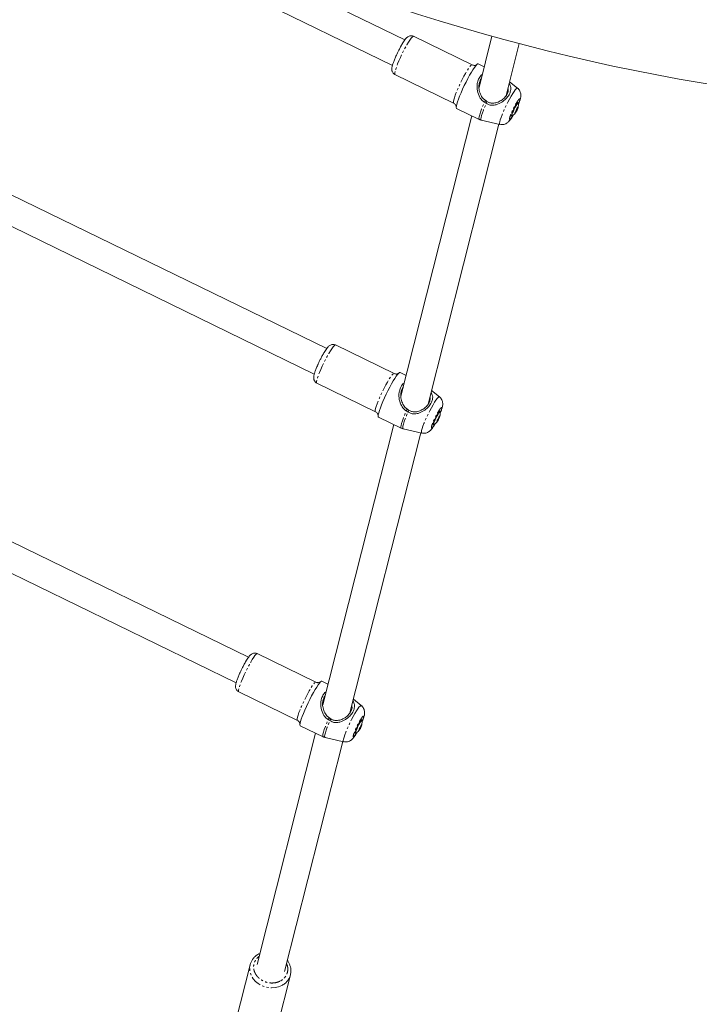
# Model space of a CAD drawing. Units: millimetres. Extents: x -2731 to 7492, y -5132 to 9932.
# Drawn here: x 1578 to 1963, y 942 to 1499 of the extents above; entities that cross this region are included whole.
import ezdxf

# ---------------------------------------------------------------- set-up
doc = ezdxf.new("R2010")
doc.units = ezdxf.units.MM
doc.linetypes.add('PHANTOM', pattern=[12.7, 6.35, -1.27, 1.27, -1.27, 1.27, -1.27])

msp = doc.modelspace()

# ---------------------------------------------------------------- linework, layer by layer
at = {"color": 7, "linetype": 'Continuous', "lineweight": 15}
for p, q in [((1796.01, 1487.62), (1590.58, 1587.62)), ((1582.53, 1573.74), (1789.01, 1473.23)), ((1834.13, 1473.51), (1800.96, 1489.66)), ((1845.33, 1489.7), (1838.01, 1460.77)), ((1794.36, 1485.04), (1794.14, 1484.67)), ((1853.34, 1456.13), (1860.78, 1485.52)), ((1840.95, 1472.41), (1837.53, 1474.08)), ((1790.45, 1468.08), (1823.63, 1451.93)), ((1859.75, 1460.37), (1855.32, 1463.98)), ((1825.28, 1448.9), (1838.15, 1442.64)), ((1842.48, 1452.83), (1842.06, 1451.76)), ((1859.87, 1448.8), (1859.51, 1448.98)), ((1860.17, 1451.99), (1859.81, 1452.17)), ((1833.93, 1444.69), (1793.8, 1286.21)), ((1839.27, 1442.24), (1849.78, 1439.87)), ((1856.27, 1444.88), (1856.63, 1444.71)), ((1858.62, 1447.17), (1858.99, 1446.99)), ((1809.13, 1281.57), (1849.25, 1439.99)), ((1751.81, 1313.06), (1543.48, 1414.46)), ((1536.48, 1400.08), (1744.8, 1298.67)), ((1789.93, 1298.95), (1756.75, 1315.1)), ((1750.15, 1310.48), (1749.94, 1310.11)), ((1796.75, 1297.85), (1793.33, 1299.52)), ((1746.25, 1293.52), (1779.43, 1277.37)), ((1815.55, 1285.8), (1811.12, 1289.42)), ((1798.28, 1278.26), (1797.85, 1277.19)), ((1815.97, 1277.43), (1815.61, 1277.6)), ((1789.73, 1270.13), (1749.6, 1111.64)), ((1781.07, 1274.34), (1793.95, 1268.07)), ((1812.06, 1270.32), (1812.43, 1270.14)), ((1814.42, 1272.6), (1814.79, 1272.42)), ((1815.67, 1274.24), (1815.3, 1274.42)), ((1764.93, 1107), (1805.05, 1265.43)), ((1795.07, 1267.68), (1805.58, 1265.31)), ((1707.6, 1138.49), (1499.28, 1239.9)), ((1492.28, 1225.52), (1700.6, 1124.11)), ((1745.73, 1124.38), (1712.55, 1140.53)), ((1705.95, 1135.92), (1705.74, 1135.55)), ((1752.55, 1123.29), (1749.13, 1124.95)), ((1702.05, 1118.95), (1735.22, 1102.81)), ((1771.35, 1111.24), (1766.92, 1114.85)), ((1754.08, 1103.7), (1753.65, 1102.63)), ((1771.77, 1102.87), (1771.41, 1103.04)), ((1736.87, 1099.78), (1749.75, 1093.51)), ((1770.22, 1098.04), (1770.59, 1097.86)), ((1771.47, 1099.68), (1771.1, 1099.86)), ((1745.53, 1095.56), (1712.39, 964.67)), ((1750.86, 1093.12), (1761.37, 1090.75)), ((1767.86, 1095.76), (1768.23, 1095.58)), ((1727.9, 960.74), (1760.85, 1090.87)), ((1708.5, 964.59), (1700.42, 932.67)), ((1708.5, 964.59), (1708.54, 964.76)), ((1723.2, 926.91), (1731.28, 958.83))]:
    msp.add_line(p, q, dxfattribs=at)
at = {"color": 8, "linetype": 'PHANTOM', "lineweight": 0}
for p, q in [((1841.07, 1452.34), (1841.78, 1453.27)), ((1796.86, 1277.78), (1797.58, 1278.71)), ((1752.66, 1103.22), (1753.38, 1104.15))]:
    msp.add_line(p, q, dxfattribs=at)
at = {"color": 8, "linetype": 'PHANTOM', "lineweight": 0, "flags": 128}
for points in [[(1800.96, 1489.66), (1800.66, 1489.61), (1800.21, 1489.24), (1799.61, 1488.55), (1798.91, 1487.57), (1798.1, 1486.33), (1797.22, 1484.85), (1796.29, 1483.2), (1795.35, 1481.41), (1794.42, 1479.55), (1793.53, 1477.67), (1792.7, 1475.82), (1791.96, 1474.07), (1791.34, 1472.46), (1790.85, 1471.04), (1790.51, 1469.87), (1790.32, 1468.97), (1790.3, 1468.36), (1790.45, 1468.08), (1790.45, 1468.08)], [(1823.63, 1451.93), (1823.62, 1451.93), (1823.48, 1452.22), (1823.5, 1452.82), (1823.68, 1453.72), (1824.03, 1454.9), (1824.52, 1456.31), (1825.14, 1457.92), (1825.87, 1459.67), (1826.7, 1461.52), (1827.59, 1463.4), (1828.53, 1465.27), (1829.47, 1467.05), (1830.4, 1468.7), (1831.27, 1470.18), (1832.08, 1471.42), (1832.79, 1472.4), (1833.38, 1473.09), (1833.83, 1473.46), (1834.13, 1473.51)], [(1856.17, 1455.82), (1857.03, 1457.26), (1857.81, 1458.46), (1858.5, 1459.4), (1859.06, 1460.04), (1859.49, 1460.37), (1859.75, 1460.37)], [(1849.78, 1439.87), (1849.63, 1440.04), (1849.6, 1440.53), (1849.73, 1441.34), (1850.03, 1442.43), (1850.48, 1443.76), (1851.07, 1445.3), (1851.77, 1447), (1852.57, 1448.79), (1853.43, 1450.63), (1854.34, 1452.45), (1855.27, 1454.2), (1856.17, 1455.82)], [(1838.15, 1442.64), (1838.02, 1442.79), (1837.97, 1443.32), (1838.09, 1444.18), (1838.38, 1445.34), (1838.85, 1446.79), (1839.46, 1448.47), (1840.21, 1450.34), (1841.07, 1452.34)], [(1839.27, 1442.24), (1839.09, 1442.43), (1839.04, 1442.95), (1839.16, 1443.79), (1839.45, 1444.93), (1839.9, 1446.34), (1840.49, 1447.98), (1841.22, 1449.8), (1842.06, 1451.76)], [(1756.75, 1315.1), (1756.46, 1315.05), (1756, 1314.68), (1755.41, 1313.99), (1754.7, 1313.01), (1753.9, 1311.76), (1753.02, 1310.29), (1752.09, 1308.64), (1751.15, 1306.85), (1750.22, 1304.99), (1749.32, 1303.11), (1748.5, 1301.26), (1747.76, 1299.5), (1747.14, 1297.9), (1746.65, 1296.48), (1746.31, 1295.31), (1746.12, 1294.4), (1746.1, 1293.8), (1746.24, 1293.52), (1746.25, 1293.52)], [(1779.43, 1277.37), (1779.42, 1277.37), (1779.28, 1277.65), (1779.3, 1278.25), (1779.48, 1279.16), (1779.82, 1280.33), (1780.31, 1281.75), (1780.94, 1283.36), (1781.67, 1285.11), (1782.5, 1286.96), (1783.39, 1288.84), (1784.32, 1290.7), (1785.27, 1292.49), (1786.19, 1294.14), (1787.07, 1295.61), (1787.88, 1296.86), (1788.59, 1297.84), (1789.18, 1298.53), (1789.63, 1298.9), (1789.93, 1298.95)], [(1805.58, 1265.31), (1805.42, 1265.48), (1805.4, 1265.97), (1805.53, 1266.78), (1805.83, 1267.86), (1806.28, 1269.2), (1806.86, 1270.74), (1807.57, 1272.43), (1808.36, 1274.23), (1809.23, 1276.07), (1810.14, 1277.89), (1811.06, 1279.64), (1811.97, 1281.26)], [(1811.97, 1281.26), (1812.83, 1282.7), (1813.61, 1283.9), (1814.3, 1284.84), (1814.86, 1285.48), (1815.29, 1285.8), (1815.55, 1285.8)], [(1793.95, 1268.07), (1793.82, 1268.23), (1793.76, 1268.76), (1793.89, 1269.61), (1794.18, 1270.78), (1794.64, 1272.23), (1795.26, 1273.91), (1796, 1275.78), (1796.86, 1277.78)], [(1795.07, 1267.68), (1794.89, 1267.86), (1794.84, 1268.39), (1794.96, 1269.23), (1795.25, 1270.37), (1795.7, 1271.78), (1796.29, 1273.42), (1797.02, 1275.24), (1797.85, 1277.19)], [(1712.55, 1140.53), (1712.26, 1140.49), (1711.8, 1140.11), (1711.21, 1139.43), (1710.5, 1138.45), (1709.7, 1137.2), (1708.82, 1135.73), (1707.89, 1134.08), (1706.95, 1132.29), (1706.01, 1130.43), (1705.12, 1128.54), (1704.29, 1126.7), (1703.56, 1124.94), (1702.94, 1123.33), (1702.45, 1121.92), (1702.1, 1120.74), (1701.92, 1119.84), (1701.9, 1119.24), (1702.04, 1118.96), (1702.05, 1118.95)], [(1735.22, 1102.81), (1735.22, 1102.81), (1735.07, 1103.09), (1735.1, 1103.69), (1735.28, 1104.59), (1735.62, 1105.77), (1736.11, 1107.18), (1736.73, 1108.79), (1737.47, 1110.55), (1738.3, 1112.39), (1739.19, 1114.28), (1740.12, 1116.14), (1741.07, 1117.93), (1741.99, 1119.58), (1742.87, 1121.05), (1743.68, 1122.3), (1744.39, 1123.28), (1744.98, 1123.96), (1745.43, 1124.34), (1745.73, 1124.38)], [(1767.77, 1106.7), (1768.63, 1108.13), (1769.41, 1109.34), (1770.09, 1110.28), (1770.66, 1110.92), (1771.08, 1111.24), (1771.35, 1111.24)], [(1749.75, 1093.51), (1749.62, 1093.67), (1749.56, 1094.19), (1749.69, 1095.05), (1749.98, 1096.22), (1750.44, 1097.66), (1751.05, 1099.34), (1751.8, 1101.21), (1752.66, 1103.22)], [(1750.86, 1093.12), (1750.68, 1093.3), (1750.64, 1093.82), (1750.76, 1094.67), (1751.05, 1095.81), (1751.5, 1097.22), (1752.09, 1098.86), (1752.82, 1100.68), (1753.65, 1102.63)], [(1761.37, 1090.75), (1761.22, 1090.91), (1761.19, 1091.41), (1761.33, 1092.21), (1761.63, 1093.3), (1762.08, 1094.64), (1762.66, 1096.18), (1763.36, 1097.87), (1764.16, 1099.67), (1765.03, 1101.51), (1765.94, 1103.33), (1766.86, 1105.08), (1767.77, 1106.7)], [(1726.39, 952.86), (1724.61, 952.12), (1722.69, 951.67), (1720.68, 951.53), (1718.65, 951.69), (1716.66, 952.16), (1714.76, 952.92), (1713.02, 953.94), (1711.49, 955.2), (1710.22, 956.66), (1709.23, 958.28), (1708.58, 959.99), (1708.26, 961.76), (1708.3, 963.53), (1708.5, 964.59)]]:
    msp.add_lwpolyline(points, dxfattribs=at)
at = {"color": 7, "linetype": 'Continuous', "lineweight": 15, "flags": 128}
for points in [[(1837.53, 1474.08), (1837.22, 1474.04), (1836.75, 1473.68), (1836.14, 1473), (1835.41, 1472.03), (1834.57, 1470.78), (1833.65, 1469.3), (1832.68, 1467.61), (1831.67, 1465.76), (1830.65, 1463.8), (1829.66, 1461.78), (1828.71, 1459.75), (1827.83, 1457.77), (1827.04, 1455.89), (1826.36, 1454.15), (1825.82, 1452.6), (1825.42, 1451.28), (1825.17, 1450.23), (1825.09, 1449.46), (1825.17, 1449.01), (1825.28, 1448.9)], [(1856.55, 1444.75), (1856.41, 1444.64), (1856.27, 1444.72), (1856.3, 1445.12), (1856.5, 1445.82), (1856.85, 1446.76), (1857.32, 1447.84), (1857.86, 1448.98), (1858.44, 1450.08), (1858.98, 1451.03), (1859.46, 1451.75), (1859.82, 1452.18), (1860.04, 1452.28), (1860.09, 1452.04), (1860.09, 1452.03)], [(1856.75, 1444.73), (1856.61, 1444.72), (1856.59, 1445), (1856.72, 1445.58), (1857.01, 1446.4), (1857.42, 1447.39), (1857.92, 1448.47)], [(1857.92, 1448.47), (1858.46, 1449.54), (1858.99, 1450.5), (1859.48, 1451.28), (1859.86, 1451.79), (1860.12, 1451.99), (1860.23, 1451.88)], [(1793.33, 1299.52), (1793.02, 1299.48), (1792.55, 1299.12), (1791.94, 1298.44), (1791.21, 1297.47), (1790.37, 1296.22), (1789.45, 1294.73), (1788.48, 1293.04), (1787.47, 1291.19), (1786.45, 1289.24), (1785.46, 1287.22), (1784.51, 1285.19), (1783.62, 1283.21), (1782.84, 1281.33), (1782.16, 1279.59), (1781.62, 1278.04), (1781.22, 1276.72), (1780.97, 1275.66), (1780.89, 1274.9), (1780.97, 1274.45), (1781.07, 1274.34)], [(1812.35, 1270.18), (1812.2, 1270.08), (1812.07, 1270.15), (1812.1, 1270.56), (1812.3, 1271.26), (1812.65, 1272.19), (1813.12, 1273.28), (1813.66, 1274.42), (1814.23, 1275.52), (1814.78, 1276.47), (1815.26, 1277.19), (1815.62, 1277.62), (1815.84, 1277.71), (1815.89, 1277.47), (1815.89, 1277.47)], [(1813.71, 1273.91), (1814.26, 1274.98), (1814.79, 1275.94), (1815.27, 1276.71), (1815.66, 1277.22), (1815.92, 1277.43), (1816.02, 1277.32)], [(1812.54, 1270.17), (1812.41, 1270.16), (1812.38, 1270.44), (1812.52, 1271.01), (1812.81, 1271.83), (1813.22, 1272.83), (1813.71, 1273.91)], [(1749.13, 1124.95), (1748.81, 1124.92), (1748.34, 1124.56), (1747.73, 1123.88), (1747, 1122.91), (1746.17, 1121.66), (1745.25, 1120.17), (1744.27, 1118.48), (1743.27, 1116.63), (1742.25, 1114.67), (1741.25, 1112.66), (1740.3, 1110.63), (1739.42, 1108.65), (1738.63, 1106.76), (1737.96, 1105.02), (1737.41, 1103.47), (1737.01, 1102.16), (1736.77, 1101.1), (1736.69, 1100.34), (1736.77, 1099.89), (1736.87, 1099.78)], [(1768.14, 1095.62), (1768, 1095.52), (1767.87, 1095.59), (1767.9, 1096), (1768.1, 1096.7), (1768.45, 1097.63), (1768.92, 1098.72), (1769.46, 1099.86), (1770.03, 1100.95), (1770.58, 1101.9), (1771.06, 1102.63), (1771.42, 1103.05), (1771.64, 1103.15), (1771.69, 1102.91), (1771.69, 1102.91)], [(1769.51, 1099.35), (1770.05, 1100.42), (1770.59, 1101.38), (1771.07, 1102.15), (1771.46, 1102.66), (1771.72, 1102.87), (1771.82, 1102.76)], [(1768.34, 1095.61), (1768.21, 1095.6), (1768.18, 1095.88), (1768.32, 1096.45), (1768.6, 1097.27), (1769.02, 1098.27), (1769.51, 1099.35)]]:
    msp.add_lwpolyline(points, dxfattribs=at)
at = {"color": 7, "linetype": 'Continuous', "lineweight": 15}
for centre, radius, start, end in [((2160.85, 2625.17), 1178.5, 241.21076, 260.99113), ((1852.53, 1451.14), 7.27, 326.2363, 342.1995), ((1852.95, 1451.03), 7.27, 326.2363, 342.1995), ((1808.33, 1276.57), 7.27, 326.2363, 342.1995), ((1808.74, 1276.47), 7.27, 326.2363, 342.1995), ((1764.12, 1102.01), 7.27, 326.2363, 342.1995), ((1764.54, 1101.9), 7.27, 326.2363, 342.1995)]:
    msp.add_arc(centre, radius, start, end, dxfattribs=at)
at = {"color": 8, "linetype": 'PHANTOM', "lineweight": 0}
msp.add_arc((1722.23, 961.26), 9.37, 296.368, 345.1064, dxfattribs=at)
at = {"color": 7, "linetype": 'Continuous', "lineweight": 15}
for points, knots in [([(1800.95, 1489.63), (1800.88, 1489.67), (1800.53, 1489.89), (1799.78, 1490), (1798.85, 1489.94), (1798.05, 1489.63), (1797.36, 1489.17), (1796.74, 1488.57), (1796.08, 1487.75), (1795.32, 1486.65), (1794.74, 1485.71), (1794.41, 1485.14), (1794.36, 1485.04)], [0, 0, 0, 0, 0.021194, 0.110129, 0.193809, 0.275996, 0.361454, 0.483408, 0.647143, 0.815171, 0.967519, 1, 1, 1, 1]), ([(1794.14, 1484.67), (1794.05, 1484.52), (1793.79, 1484.07), (1793.38, 1483.31), (1792.88, 1482.36), (1792.43, 1481.49), (1792.14, 1480.9), (1792.03, 1480.66)], [0, 0, 0, 0, 0.1306973, 0.3733128, 0.5813642, 0.8320645, 1, 1, 1, 1]), ([(1791.05, 1478.58), (1791.02, 1478.51), (1790.84, 1478.1), (1790.51, 1477.35), (1790.1, 1476.35), (1789.72, 1475.38), (1789.38, 1474.46), (1789.1, 1473.61), (1788.88, 1472.83), (1788.72, 1472.08), (1788.63, 1471.37), (1788.65, 1470.62), (1788.83, 1469.86), (1789.2, 1469.12), (1789.74, 1468.48), (1790.23, 1468.22), (1790.45, 1468.11)], [0, 0, 0, 0, 0.0150236, 0.0939587, 0.1735298, 0.2566725, 0.3409372, 0.4255767, 0.5104145, 0.5967189, 0.6898511, 0.7623017, 0.8209962, 0.8821064, 0.9481797, 1, 1, 1, 1]), ([(1792.03, 1480.66), (1791.76, 1480.11), (1791.43, 1479.41), (1791.12, 1478.72), (1791.05, 1478.58)], [0, 0, 0, 0, 0.788161, 1, 1, 1, 1]), ([(1836.7, 1473.64), (1836.7, 1473.63), (1836.7, 1473.63), (1836.53, 1473.52), (1836.18, 1473.35), (1835.63, 1473.22), (1834.9, 1473.22), (1834.39, 1473.41), (1834.12, 1473.51)], [0, 0, 0, 0, 0.142309, 0.305822, 0.459902, 0.620738, 0.799624, 1, 1, 1, 1]), ([(1841.07, 1452.34), (1840.56, 1452.72), (1839.25, 1453.69), (1837.71, 1456.25), (1836.93, 1459.12), (1836.84, 1461.7), (1837.11, 1463.91), (1837.99, 1466.13), (1839.04, 1467.63), (1839.78, 1468.01), (1839.85, 1468.04)], [0, 0, 0, 0, 0.10062, 0.25754, 0.463315, 0.566893, 0.670349, 0.828378, 0.983917, 1, 1, 1, 1]), ([(1841.78, 1453.27), (1841.27, 1453.66), (1839.99, 1454.61), (1838.69, 1456.89), (1837.91, 1459.64), (1837.85, 1462.36), (1838.34, 1464.15), (1838.83, 1465.18), (1839.1, 1465.49), (1839.24, 1465.65)], [0, 0, 0, 0, 0.134367, 0.33093, 0.535914, 0.731734, 0.894378, 0.946532, 1, 1, 1, 1]), ([(1855.06, 1462.95), (1855.43, 1462.25), (1855.99, 1461.16), (1855.99, 1459.54), (1855.71, 1458.13), (1854.91, 1456.35), (1853.33, 1454.29), (1850.84, 1452.26), (1848.09, 1450.94), (1845.46, 1450.57), (1843.47, 1450.93), (1842.48, 1451.51), (1842.06, 1451.76)], [0, 0, 0, 0, 0.132983, 0.20724, 0.281439, 0.367708, 0.493526, 0.619022, 0.760284, 0.85831, 0.940572, 1, 1, 1, 1]), ([(1854.35, 1460.13), (1854.4, 1460.01), (1854.68, 1459.33), (1854.43, 1458.14), (1853.73, 1456.47), (1852.48, 1454.88), (1850.56, 1453.31), (1848.29, 1452.17), (1845.98, 1451.72), (1843.98, 1451.98), (1842.96, 1452.56), (1842.48, 1452.83)], [0, 0, 0, 0, 0.030428, 0.172883, 0.264906, 0.394471, 0.524833, 0.675809, 0.806937, 0.90881, 1, 1, 1, 1]), ([(1860.27, 1451.07), (1860.38, 1451.34), (1860.61, 1451.91), (1860.92, 1452.74), (1861.19, 1453.57), (1861.43, 1454.41), (1861.61, 1455.25), (1861.69, 1456.18), (1861.62, 1457.14), (1861.38, 1458.13), (1860.88, 1459.15), (1860.31, 1459.92), (1859.86, 1460.25), (1859.74, 1460.33)], [0, 0, 0, 0, 0.082232, 0.175174, 0.270797, 0.371104, 0.485101, 0.583662, 0.666614, 0.757244, 0.856622, 0.962278, 1, 1, 1, 1]), ([(1823.63, 1451.93), (1823.63, 1451.92), (1823.93, 1451.83), (1824.41, 1451.41), (1824.87, 1450.79), (1825.07, 1450.24), (1825.12, 1449.91), (1825.11, 1449.79), (1825.11, 1449.82), (1825.12, 1449.83)], [0, 0, 0, 0, 0.004246, 0.225137, 0.420885, 0.600662, 0.775336, 0.96728, 1, 1, 1, 1]), ([(1860.04, 1449.22), (1860.14, 1449.75), (1860.28, 1450.49), (1860.28, 1451.36), (1860.23, 1451.7), (1860.22, 1451.81)], [0, 0, 0, 0, 0.615633, 0.862536, 1, 1, 1, 1]), ([(1838.16, 1442.67), (1838.31, 1442.58), (1838.67, 1442.38), (1839.08, 1442.31), (1839.31, 1442.27)], [0, 0, 0, 0, 0.426639, 1, 1, 1, 1]), ([(1849.81, 1439.89), (1850.13, 1439.83), (1850.87, 1439.68), (1852.02, 1439.82), (1853.13, 1440.21), (1854.04, 1440.76), (1854.83, 1441.44), (1855.49, 1442.2), (1856.13, 1443.1), (1856.76, 1444.08), (1857.18, 1444.79), (1857.39, 1445.17), (1857.41, 1445.2)], [0, 0, 0, 0, 0.083936, 0.19525, 0.296479, 0.392762, 0.487434, 0.618152, 0.755628, 0.882136, 0.987923, 1, 1, 1, 1]), ([(1856.78, 1444.79), (1857.02, 1444.94), (1857.63, 1445.32), (1858.26, 1445.92), (1858.61, 1446.39), (1858.7, 1446.51)], [0, 0, 0, 0, 0.323078, 0.832919, 1, 1, 1, 1]), ([(1756.75, 1315.07), (1756.68, 1315.11), (1756.33, 1315.33), (1755.58, 1315.44), (1754.65, 1315.37), (1753.85, 1315.06), (1753.16, 1314.6), (1752.54, 1314), (1751.88, 1313.19), (1751.12, 1312.08), (1750.54, 1311.15), (1750.21, 1310.58), (1750.15, 1310.48)], [0, 0, 0, 0, 0.021194, 0.110129, 0.193809, 0.275996, 0.361454, 0.483408, 0.647143, 0.815171, 0.967519, 1, 1, 1, 1]), ([(1749.94, 1310.11), (1749.85, 1309.95), (1749.59, 1309.51), (1749.18, 1308.74), (1748.68, 1307.8), (1748.23, 1306.93), (1747.94, 1306.33), (1747.82, 1306.1)], [0, 0, 0, 0, 0.130697, 0.373313, 0.581364, 0.832065, 1, 1, 1, 1]), ([(1746.85, 1304.02), (1746.82, 1303.95), (1746.63, 1303.54), (1746.31, 1302.79), (1745.89, 1301.79), (1745.51, 1300.82), (1745.18, 1299.9), (1744.9, 1299.05), (1744.68, 1298.27), (1744.52, 1297.52), (1744.43, 1296.81), (1744.45, 1296.06), (1744.62, 1295.3), (1744.99, 1294.56), (1745.54, 1293.92), (1746.03, 1293.66), (1746.25, 1293.55)], [0, 0, 0, 0, 0.0150236, 0.0939587, 0.1735298, 0.2566725, 0.3409372, 0.4255767, 0.5104145, 0.5967189, 0.6898511, 0.7623017, 0.8209962, 0.8821064, 0.9481797, 1, 1, 1, 1]), ([(1747.82, 1306.1), (1747.56, 1305.55), (1747.22, 1304.85), (1746.92, 1304.16), (1746.85, 1304.02)], [0, 0, 0, 0, 0.788161, 1, 1, 1, 1]), ([(1792.5, 1299.07), (1792.5, 1299.07), (1792.5, 1299.07), (1792.33, 1298.95), (1791.98, 1298.79), (1791.43, 1298.66), (1790.7, 1298.65), (1790.19, 1298.85), (1789.92, 1298.95)], [0, 0, 0, 0, 0.142309, 0.305822, 0.459902, 0.620738, 0.799624, 1, 1, 1, 1]), ([(1796.86, 1277.78), (1796.35, 1278.16), (1795.04, 1279.13), (1793.5, 1281.69), (1792.73, 1284.56), (1792.64, 1287.13), (1792.91, 1289.35), (1793.79, 1291.57), (1794.84, 1293.07), (1795.58, 1293.45), (1795.65, 1293.48)], [0, 0, 0, 0, 0.1006198, 0.2575404, 0.4633151, 0.5668934, 0.6703489, 0.8283781, 0.9839174, 1, 1, 1, 1]), ([(1797.58, 1278.71), (1797.06, 1279.09), (1795.79, 1280.05), (1794.49, 1282.32), (1793.7, 1285.08), (1793.65, 1287.79), (1794.14, 1289.58), (1794.63, 1290.62), (1794.9, 1290.93), (1795.04, 1291.09)], [0, 0, 0, 0, 0.134367, 0.33093, 0.535914, 0.731734, 0.894378, 0.946532, 1, 1, 1, 1]), ([(1810.86, 1288.38), (1811.22, 1287.69), (1811.79, 1286.59), (1811.79, 1284.98), (1811.51, 1283.56), (1810.71, 1281.79), (1809.12, 1279.73), (1806.63, 1277.69), (1803.89, 1276.38), (1801.25, 1276.01), (1799.27, 1276.37), (1798.27, 1276.95), (1797.85, 1277.19)], [0, 0, 0, 0, 0.132983, 0.20724, 0.281439, 0.367708, 0.493526, 0.619022, 0.760284, 0.85831, 0.940572, 1, 1, 1, 1]), ([(1810.15, 1285.57), (1810.2, 1285.45), (1810.48, 1284.77), (1810.22, 1283.58), (1809.52, 1281.91), (1808.28, 1280.32), (1806.36, 1278.74), (1804.09, 1277.6), (1801.78, 1277.16), (1799.77, 1277.42), (1798.76, 1277.99), (1798.28, 1278.26)], [0, 0, 0, 0, 0.030428, 0.172883, 0.264906, 0.394471, 0.524833, 0.675809, 0.806937, 0.90881, 1, 1, 1, 1]), ([(1816.06, 1276.51), (1816.17, 1276.78), (1816.41, 1277.35), (1816.71, 1278.18), (1816.99, 1279.01), (1817.23, 1279.84), (1817.4, 1280.69), (1817.48, 1281.61), (1817.42, 1282.57), (1817.18, 1283.57), (1816.68, 1284.59), (1816.11, 1285.36), (1815.66, 1285.69), (1815.54, 1285.77)], [0, 0, 0, 0, 0.082232, 0.175174, 0.270797, 0.371104, 0.485101, 0.583662, 0.666614, 0.757244, 0.856622, 0.962278, 1, 1, 1, 1]), ([(1779.43, 1277.36), (1779.43, 1277.36), (1779.73, 1277.27), (1780.2, 1276.85), (1780.67, 1276.23), (1780.86, 1275.68), (1780.92, 1275.35), (1780.91, 1275.23), (1780.91, 1275.26), (1780.91, 1275.26)], [0, 0, 0, 0, 0.004246, 0.225137, 0.420885, 0.600662, 0.775336, 0.96728, 1, 1, 1, 1]), ([(1815.84, 1274.66), (1815.94, 1275.19), (1816.08, 1275.93), (1816.08, 1276.8), (1816.03, 1277.13), (1816.01, 1277.25)], [0, 0, 0, 0, 0.615633, 0.862536, 1, 1, 1, 1]), ([(1805.61, 1265.33), (1805.93, 1265.27), (1806.67, 1265.12), (1807.82, 1265.26), (1808.93, 1265.64), (1809.84, 1266.19), (1810.63, 1266.88), (1811.29, 1267.64), (1811.93, 1268.54), (1812.55, 1269.52), (1812.98, 1270.23), (1813.19, 1270.6), (1813.21, 1270.64)], [0, 0, 0, 0, 0.083936, 0.19525, 0.296479, 0.392762, 0.487434, 0.618152, 0.755628, 0.882136, 0.987923, 1, 1, 1, 1]), ([(1812.58, 1270.23), (1812.82, 1270.38), (1813.43, 1270.75), (1814.06, 1271.36), (1814.41, 1271.83), (1814.49, 1271.95)], [0, 0, 0, 0, 0.323078, 0.832919, 1, 1, 1, 1]), ([(1793.96, 1268.11), (1794.11, 1268.02), (1794.47, 1267.81), (1794.88, 1267.75), (1795.11, 1267.71)], [0, 0, 0, 0, 0.426639, 1, 1, 1, 1]), ([(2091.01, 1148.01), (2090.94, 1147.86), (2081.91, 1129.37), (2063.88, 1092.55), (2036.93, 1037.52), (2009.93, 982.49), (1982.88, 927.45), (1955.8, 872.4), (1931.57, 823.22), (1916.36, 792.41), (1910.2, 779.93)], [0, 0, 0, 0, 0.001168, 0.150196, 0.299412, 0.448805, 0.598362, 0.748074, 0.89793, 1, 1, 1, 1]), ([(1712.55, 1140.5), (1712.48, 1140.55), (1712.13, 1140.77), (1711.38, 1140.88), (1710.45, 1140.81), (1709.65, 1140.5), (1708.96, 1140.04), (1708.34, 1139.44), (1707.67, 1138.63), (1706.92, 1137.52), (1706.33, 1136.59), (1706.01, 1136.02), (1705.95, 1135.92)], [0, 0, 0, 0, 0.021194, 0.110129, 0.193809, 0.275996, 0.361454, 0.483408, 0.647143, 0.815171, 0.967519, 1, 1, 1, 1]), ([(1703.62, 1131.53), (1703.36, 1130.98), (1703.02, 1130.29), (1702.71, 1129.6), (1702.65, 1129.45)], [0, 0, 0, 0, 0.788161, 1, 1, 1, 1]), ([(1705.74, 1135.55), (1705.65, 1135.39), (1705.39, 1134.95), (1704.97, 1134.18), (1704.47, 1133.24), (1704.03, 1132.36), (1703.74, 1131.77), (1703.62, 1131.53)], [0, 0, 0, 0, 0.130697, 0.373313, 0.581364, 0.832065, 1, 1, 1, 1]), ([(1702.65, 1129.45), (1702.62, 1129.39), (1702.43, 1128.98), (1702.11, 1128.23), (1701.69, 1127.23), (1701.31, 1126.26), (1700.98, 1125.33), (1700.7, 1124.49), (1700.48, 1123.7), (1700.32, 1122.96), (1700.23, 1122.25), (1700.25, 1121.49), (1700.42, 1120.74), (1700.79, 1120), (1701.34, 1119.35), (1701.83, 1119.1), (1702.05, 1118.99)], [0, 0, 0, 0, 0.015024, 0.093959, 0.17353, 0.256672, 0.340937, 0.425577, 0.510415, 0.596719, 0.689851, 0.762302, 0.820996, 0.882106, 0.94818, 1, 1, 1, 1]), ([(1748.3, 1124.51), (1748.3, 1124.51), (1748.3, 1124.51), (1748.13, 1124.39), (1747.78, 1124.23), (1747.23, 1124.1), (1746.49, 1124.09), (1745.99, 1124.29), (1745.72, 1124.39)], [0, 0, 0, 0, 0.142309, 0.305822, 0.459902, 0.620738, 0.799624, 1, 1, 1, 1]), ([(1752.66, 1103.22), (1752.15, 1103.6), (1750.84, 1104.56), (1749.3, 1107.13), (1748.53, 1110), (1748.44, 1112.57), (1748.71, 1114.79), (1749.59, 1117.01), (1750.63, 1118.5), (1751.38, 1118.88), (1751.44, 1118.92)], [0, 0, 0, 0, 0.1006198, 0.2575404, 0.4633151, 0.5668934, 0.6703489, 0.8283781, 0.9839174, 1, 1, 1, 1]), ([(1753.38, 1104.15), (1752.86, 1104.53), (1751.59, 1105.48), (1750.28, 1107.76), (1749.5, 1110.52), (1749.44, 1113.23), (1749.94, 1115.02), (1750.43, 1116.05), (1750.7, 1116.37), (1750.84, 1116.52)], [0, 0, 0, 0, 0.134367, 0.33093, 0.535914, 0.731734, 0.894378, 0.946532, 1, 1, 1, 1]), ([(1766.66, 1113.82), (1767.02, 1113.12), (1767.59, 1112.03), (1767.59, 1110.41), (1767.31, 1109), (1766.51, 1107.23), (1764.92, 1105.17), (1762.43, 1103.13), (1759.69, 1101.82), (1757.05, 1101.44), (1755.07, 1101.81), (1754.07, 1102.39), (1753.65, 1102.63)], [0, 0, 0, 0, 0.132983, 0.20724, 0.281439, 0.367708, 0.493526, 0.619022, 0.760284, 0.85831, 0.940572, 1, 1, 1, 1]), ([(1765.95, 1111), (1766, 1110.89), (1766.28, 1110.21), (1766.02, 1109.01), (1765.32, 1107.35), (1764.08, 1105.76), (1762.16, 1104.18), (1759.89, 1103.04), (1757.58, 1102.6), (1755.57, 1102.86), (1754.56, 1103.43), (1754.08, 1103.7)], [0, 0, 0, 0, 0.030428, 0.172883, 0.264906, 0.394471, 0.524833, 0.675809, 0.806937, 0.90881, 1, 1, 1, 1]), ([(1771.86, 1101.94), (1771.97, 1102.21), (1772.21, 1102.79), (1772.51, 1103.62), (1772.79, 1104.44), (1773.03, 1105.28), (1773.2, 1106.13), (1773.28, 1107.05), (1773.22, 1108.01), (1772.98, 1109.01), (1772.47, 1110.02), (1771.91, 1110.8), (1771.45, 1111.12), (1771.33, 1111.21)], [0, 0, 0, 0, 0.082232, 0.175174, 0.270797, 0.371104, 0.485101, 0.583662, 0.666614, 0.757244, 0.856622, 0.962278, 1, 1, 1, 1]), ([(1735.22, 1102.8), (1735.23, 1102.8), (1735.53, 1102.71), (1736, 1102.28), (1736.46, 1101.66), (1736.66, 1101.11), (1736.71, 1100.79), (1736.71, 1100.66), (1736.71, 1100.7), (1736.71, 1100.7)], [0, 0, 0, 0, 0.004246, 0.225137, 0.420885, 0.600662, 0.775336, 0.96728, 1, 1, 1, 1]), ([(1771.64, 1100.1), (1771.74, 1100.63), (1771.87, 1101.37), (1771.88, 1102.24), (1771.83, 1102.57), (1771.81, 1102.69)], [0, 0, 0, 0, 0.615633, 0.862536, 1, 1, 1, 1]), ([(1768.38, 1095.67), (1768.61, 1095.81), (1769.23, 1096.19), (1769.86, 1096.8), (1770.21, 1097.27), (1770.29, 1097.38)], [0, 0, 0, 0, 0.323078, 0.832919, 1, 1, 1, 1]), ([(1749.76, 1093.55), (1749.91, 1093.46), (1750.27, 1093.25), (1750.68, 1093.19), (1750.91, 1093.15)], [0, 0, 0, 0, 0.426639, 1, 1, 1, 1]), ([(1761.4, 1090.77), (1761.72, 1090.71), (1762.47, 1090.56), (1763.62, 1090.7), (1764.73, 1091.08), (1765.64, 1091.63), (1766.43, 1092.32), (1767.09, 1093.08), (1767.73, 1093.97), (1768.35, 1094.95), (1768.78, 1095.66), (1768.99, 1096.04), (1769.01, 1096.08)], [0, 0, 0, 0, 0.083936, 0.19525, 0.296479, 0.392762, 0.487434, 0.618152, 0.755628, 0.882136, 0.987923, 1, 1, 1, 1]), ([(1713.99, 971.02), (1713.62, 970.83), (1712.78, 970.42), (1711.61, 969.56), (1710.48, 968.46), (1709.55, 967.18), (1708.89, 965.93), (1708.67, 965.09), (1708.58, 964.76)], [0, 0, 0, 0, 0.141017, 0.318751, 0.500938, 0.68766, 0.879457, 1, 1, 1, 1]), ([(1731.26, 958.86), (1731.3, 959), (1731.52, 959.69), (1731.6, 960.96), (1731.49, 962.62), (1731.08, 964.22), (1730.44, 965.74), (1729.81, 966.65), (1729.51, 967.1)], [0, 0, 0, 0, 0.0514319, 0.252853, 0.4414834, 0.6302477, 0.8187816, 1, 1, 1, 1])]:
    msp.add_open_spline(points, degree=3, knots=knots, dxfattribs=at)
at = {"color": 8, "linetype": 'PHANTOM', "lineweight": 0}
for points, knots in [([(1859, 1451.72), (1859.35, 1452.29), (1859.88, 1453.17), (1860.44, 1453.9), (1860.78, 1454.27), (1861.02, 1454.38), (1861.17, 1454.22), (1861.07, 1453.47), (1860.69, 1452.27), (1860.35, 1451.41), (1860.26, 1451.2)], [0, 0, 0, 0, 0.1820666, 0.2800762, 0.3801658, 0.4802553, 0.578265, 0.7603316, 0.9423982, 1, 1, 1, 1]), ([(1857.35, 1445.2), (1856.6, 1443.9), (1855.97, 1443), (1855.22, 1442.38), (1855.13, 1442.69), (1855.57, 1444.42), (1856.08, 1445.77), (1857.45, 1448.83), (1858.25, 1450.42), (1859, 1451.72)], [0, 0, 0, 0, 0.25, 0.25, 0.5, 0.5, 0.75, 0.75, 1, 1, 1, 1]), ([(1813.15, 1270.64), (1812.4, 1269.34), (1811.77, 1268.43), (1811.02, 1267.82), (1810.93, 1268.13), (1811.37, 1269.86), (1811.88, 1271.2), (1813.25, 1274.26), (1814.05, 1275.85), (1814.8, 1277.15)], [0, 0, 0, 0, 0.25, 0.25, 0.5, 0.5, 0.75, 0.75, 1, 1, 1, 1]), ([(1814.8, 1277.15), (1815.15, 1277.73), (1815.68, 1278.61), (1816.23, 1279.34), (1816.58, 1279.7), (1816.81, 1279.82), (1816.96, 1279.65), (1816.87, 1278.9), (1816.49, 1277.71), (1816.15, 1276.85), (1816.06, 1276.64)], [0, 0, 0, 0, 0.182067, 0.280076, 0.380166, 0.480255, 0.578265, 0.760332, 0.942398, 1, 1, 1, 1]), ([(1768.95, 1096.07), (1768.2, 1094.77), (1767.57, 1093.87), (1766.82, 1093.26), (1766.73, 1093.57), (1767.17, 1095.3), (1767.67, 1096.64), (1769.04, 1099.7), (1769.85, 1101.29), (1770.6, 1102.59)], [0, 0, 0, 0, 0.25, 0.25, 0.5, 0.5, 0.75, 0.75, 1, 1, 1, 1]), ([(1770.6, 1102.59), (1770.94, 1103.16), (1771.48, 1104.04), (1772.03, 1104.78), (1772.38, 1105.14), (1772.61, 1105.26), (1772.76, 1105.09), (1772.67, 1104.34), (1772.29, 1103.15), (1771.94, 1102.29), (1771.86, 1102.08)], [0, 0, 0, 0, 0.182067, 0.280076, 0.380166, 0.480255, 0.578265, 0.760332, 0.942398, 1, 1, 1, 1]), ([(1725.54, 955.37), (1725.03, 955.14), (1723.99, 954.66), (1722.19, 954.29), (1720.25, 954.21), (1718.27, 954.5), (1716.36, 955.13), (1714.65, 956.05), (1713.21, 957.2), (1712.07, 958.5), (1711.2, 959.94), (1710.63, 961.53), (1710.4, 963.23), (1710.58, 964.95), (1711.16, 966.58), (1712.12, 967.99), (1712.95, 968.89), (1713.49, 969.24), (1713.55, 969.28)], [0, 0, 0, 0, 0.06137, 0.126416, 0.194166, 0.263354, 0.332542, 0.400293, 0.465339, 0.526709, 0.588079, 0.653125, 0.720875, 0.790063, 0.859251, 0.927001, 0.992047, 1, 1, 1, 1]), ([(1729.07, 965.36), (1729.26, 964.87), (1729.68, 963.84), (1729.88, 962.18), (1729.7, 960.46), (1729.12, 958.84), (1728.18, 957.41), (1726.98, 956.22), (1726.01, 955.65), (1725.54, 955.37)], [0, 0, 0, 0, 0.1295192, 0.2768497, 0.4273067, 0.5777638, 0.7250943, 0.8665441, 1, 1, 1, 1])]:
    msp.add_open_spline(points, degree=3, knots=knots, dxfattribs=at)
at = {"color": 7, "linetype": 'Continuous', "lineweight": 15}
for points in [[(1842.06, 1451.76), (1841.73, 1451.95), (1841.4, 1452.15), (1841.07, 1452.34)], [(1842.48, 1452.83), (1842.26, 1452.98), (1842.02, 1453.13), (1841.78, 1453.27)], [(1859.45, 1448.91), (1859.75, 1449.16), (1859.97, 1449.44), (1860.1, 1449.77)], [(1860.1, 1449.77), (1860.11, 1449.41), (1860.03, 1449.08), (1859.87, 1448.8)], [(1858.34, 1446.13), (1858.51, 1446.41), (1858.58, 1446.73), (1858.57, 1447.09)], [(1858.99, 1446.99), (1858.86, 1446.66), (1858.65, 1446.37), (1858.34, 1446.13)], [(1797.85, 1277.19), (1797.53, 1277.39), (1797.2, 1277.59), (1796.86, 1277.78)], [(1798.28, 1278.26), (1798.05, 1278.42), (1797.82, 1278.57), (1797.58, 1278.71)], [(1815.25, 1274.35), (1815.55, 1274.59), (1815.77, 1274.88), (1815.9, 1275.21)], [(1815.9, 1275.21), (1815.91, 1274.84), (1815.83, 1274.52), (1815.67, 1274.24)], [(1814.14, 1271.57), (1814.3, 1271.85), (1814.38, 1272.17), (1814.37, 1272.53)], [(1814.79, 1272.42), (1814.66, 1272.1), (1814.44, 1271.81), (1814.14, 1271.57)], [(1753.65, 1102.63), (1753.33, 1102.83), (1752.99, 1103.03), (1752.66, 1103.22)], [(1754.08, 1103.7), (1753.85, 1103.85), (1753.61, 1104), (1753.38, 1104.15)], [(1769.94, 1097), (1770.1, 1097.28), (1770.18, 1097.61), (1770.17, 1097.97)], [(1770.59, 1097.86), (1770.46, 1097.53), (1770.24, 1097.25), (1769.94, 1097)], [(1771.05, 1099.79), (1771.35, 1100.03), (1771.57, 1100.32), (1771.7, 1100.64)], [(1771.7, 1100.64), (1771.71, 1100.28), (1771.63, 1099.96), (1771.47, 1099.68)]]:
    msp.add_open_spline(points, degree=3, dxfattribs=at)

doc.saveas('drawing.dxf')
